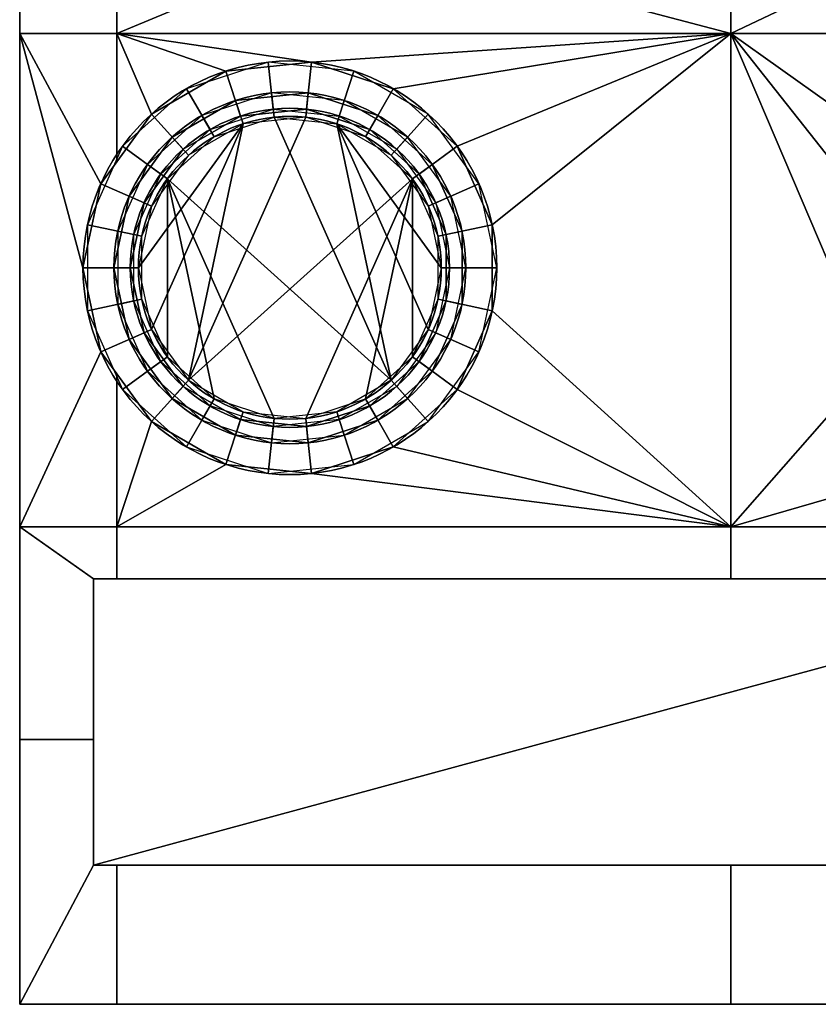
# Model space of a CAD drawing. Extents: x -11 to 11, y 0 to 23.
# Drawn here: x -11 to -6.1, y 0 to 6 of the extents above; entities that cross this region are included whole.
import ezdxf

# ---------------------------------------------------------------- set-up
doc = ezdxf.new("R2010")
doc.units = 0
for name, color, linetype in [('1', 7, 'CONTINUOUS'), ('10', 7, 'CONTINUOUS'), ('VERASE001I1$000', 7, 'CONTINUOUS'), ('VERASE001I10$000', 7, 'CONTINUOUS'), ('VERASE001I101$000', 7, 'CONTINUOUS'), ('VERASE001I102$000', 7, 'CONTINUOUS'), ('VERASE001I103$000', 7, 'CONTINUOUS'), ('VERASE001I104$000', 7, 'CONTINUOUS'), ('VERASE001I105$000', 7, 'CONTINUOUS'), ('VERASE001I107$000', 7, 'CONTINUOUS'), ('VERASE001I109$000', 7, 'CONTINUOUS'), ('VERASE001I12$000', 7, 'CONTINUOUS'), ('VERASE001I13$000', 7, 'CONTINUOUS'), ('VERASE001I151$000', 7, 'CONTINUOUS'), ('VERASE001I152$000', 7, 'CONTINUOUS'), ('VERASE001I159$000', 7, 'CONTINUOUS'), ('VERASE001I161$000', 7, 'CONTINUOUS'), ('VERASE001I166$000', 7, 'CONTINUOUS'), ('VERASE001I169$000', 7, 'CONTINUOUS'), ('VERASE001I245$000', 7, 'CONTINUOUS'), ('VERASE001I246$000', 7, 'CONTINUOUS'), ('VERASE001I249$000', 7, 'CONTINUOUS'), ('VERASE001I252$000', 7, 'CONTINUOUS'), ('VERASE001I253$000', 7, 'CONTINUOUS'), ('VERASE001I254$000', 7, 'CONTINUOUS'), ('VERASE001I257$000', 7, 'CONTINUOUS'), ('VERASE001I258$000', 7, 'CONTINUOUS'), ('VERASE001I305$000', 7, 'CONTINUOUS'), ('VERASE001I306$000', 7, 'CONTINUOUS'), ('VERASE001I318$000', 7, 'CONTINUOUS'), ('VERASE001I319$000', 7, 'CONTINUOUS'), ('VERASE001I323$000', 7, 'CONTINUOUS'), ('VERASE001I324$000', 7, 'CONTINUOUS'), ('VERASE001I9$000', 7, 'CONTINUOUS'), ('VERASE001I99$000', 7, 'CONTINUOUS'), ('VMODIFIED001I1$010', 7, 'CONTINUOUS'), ('VMODIFIED001I10$010', 7, 'CONTINUOUS'), ('VMODIFIED001I10$100', 7, 'CONTINUOUS'), ('VMODIFIED001I101$100', 7, 'CONTINUOUS'), ('VMODIFIED001I102$100', 7, 'CONTINUOUS'), ('VMODIFIED001I12$100', 7, 'CONTINUOUS'), ('VMODIFIED001I159$100', 7, 'CONTINUOUS'), ('VMODIFIED001I161$100', 7, 'CONTINUOUS'), ('VMODIFIED001I169$100', 7, 'CONTINUOUS'), ('VMODIFIED001I9$010', 7, 'CONTINUOUS'), ('VMODIFIED001I99$100', 7, 'CONTINUOUS')]:
    doc.layers.add(name, color=color, linetype=linetype)

msp = doc.modelspace()

# ---------------------------------------------------------------- linework, layer by layer
at = {"layer": '1', "color": 252, "linetype": 'CONTINUOUS'}
for points in [[(-11, 0), (-11, 0, 7), (-11, 17.5, 7), (-11, 17.5)], [(-11, 5.931837, 7), (-10.406838, 5.931837, 7), (-10.406838, 13.368162, 7), (-11, 13.368162, 7)], [(-11, 13.368162), (-10.406838, 13.368162), (-10.406838, 5.931837), (-11, 5.931837)], [(-10.406838, 13.368162, 7), (-10.406838, 5.931837, 7), (-10, 6.1, 7), (-10, 13, 7)], [(-10.406838, 5.931837), (-10.406838, 13.368162), (-10, 13), (-10, 6.1)], [(-7.3, 13, 7), (-7.3, 6.1, 7), (-6.656838, 5.931837, 7), (-6.656838, 13.368162, 7)], [(-6.656838, 13.368162), (-6.656838, 5.931837), (-7.3, 6.1), (-7.3, 13)], [(-6.3, 6.1, 7), (-6.3, 13.368162, 7), (-6.656838, 13.368162, 7), (-6.656838, 5.931837, 7)], [(-6.656838, 5.931837), (-6.656838, 13.368162), (-6.3, 13.368162), (-6.3, 6.1)], [(-10.406838, 5.931837, 7), (-6.656838, 5.931837, 7), (-7.3, 6.1, 7), (-10, 6.1, 7)], [(-6.656838, 5.931837), (-10.406838, 5.931837), (-10, 6.1), (-7.3, 6.1)], [(-3.5, 6.1, 7), (-6.3, 6.1, 7), (-6.656838, 5.931837, 7), (-3.493162, 5.931837, 7)], [(-3.493162, 5.931837), (-6.656838, 5.931837), (-6.3, 6.1), (-3.5, 6.1)], [(-11, 5.931837, 7), (-10.613675, 4.5, 7), (-10.504425, 5.013983, 7)], [(-10.504425, 3.986017, 7), (-10.613675, 4.5, 7), (-11, 5.931837, 7), (-11, 2.918162, 7)], [(-10.504425, 5.013983, 7), (-10.406838, 5.1483, 7), (-10.406838, 5.931837, 7), (-11, 5.931837, 7)], [(-11, 2.918162), (-11, 5.931837), (-10.613675, 4.5), (-10.504425, 3.986017)], [(-11, 5.931837), (-10.406838, 5.931837), (-10.406838, 5.1483), (-10.504425, 5.013983)], [(-10.504425, 5.013983), (-10.613675, 4.5), (-11, 5.931837)], [(-10.406838, 5.931837, 7), (-9.740497, 5.701826, 7), (-9.21791, 5.756753, 7)], [(-10.406838, 5.931837, 7), (-10.195564, 5.439094, 7), (-9.740497, 5.701826, 7)], [(-9.21791, 5.756753, 7), (-6.656838, 5.931837, 7), (-10.406838, 5.931837, 7)], [(-10.406838, 5.931837, 7), (-10.406838, 5.1483, 7), (-10.195564, 5.439094, 7)], [(-10.406838, 5.931837), (-6.656838, 5.931837), (-9.21791, 5.756753)], [(-9.21791, 5.756753), (-9.740497, 5.701826), (-10.406838, 5.931837)], [(-9.740497, 5.701826), (-10.195564, 5.439094), (-10.406838, 5.931837)], [(-10.195564, 5.439094), (-10.406838, 5.1483), (-10.406838, 5.931837)], [(-6.656838, 5.931837, 7), (-9.21791, 5.756753, 7), (-8.718163, 5.594375, 7)], [(-8.718163, 5.594375), (-9.21791, 5.756753), (-6.656838, 5.931837)], [(-6.656838, 5.931837, 7), (-8.718163, 5.594375, 7), (-8.327666, 5.24277, 7)], [(-6.656838, 5.931837), (-8.327666, 5.24277), (-8.718163, 5.594375)], [(-8.327666, 5.24277, 7), (-8.113939, 4.762733, 7), (-6.656838, 5.931837, 7)], [(-8.113939, 4.762733), (-8.327666, 5.24277), (-6.656838, 5.931837)], [(-6.656838, 2.918162, 7), (-6.656838, 5.931837, 7), (-8.113939, 4.762733, 7), (-8.113939, 4.237267, 7)], [(-6.656838, 5.931837), (-6.656838, 2.918162), (-8.113939, 4.237267), (-8.113939, 4.762733)], [(-6.656838, 5.931837, 7), (-5.904424, 4.163983, 7), (-5.595564, 4.589094, 7)], [(-3.493162, 5.931837, 7), (-6.656838, 5.931837, 7), (-5.140497, 4.851826, 7), (-4.61791, 4.906753, 7)], [(-6.013675, 3.65, 7), (-5.904424, 4.163983, 7), (-6.656838, 5.931837, 7), (-6.656838, 2.918162, 7)], [(-5.595564, 4.589094, 7), (-5.140497, 4.851826, 7), (-6.656838, 5.931837, 7)], [(-6.656838, 5.931837), (-5.140497, 4.851826), (-5.595564, 4.589094)], [(-5.595564, 4.589094), (-5.904424, 4.163983), (-6.656838, 5.931837)], [(-5.904424, 4.163983), (-6.013675, 3.65), (-6.656838, 2.918162), (-6.656838, 5.931837)], [(-4.61791, 4.906753), (-5.140497, 4.851826), (-6.656838, 5.931837), (-3.493162, 5.931837)], [(-9.8375, 5.344375, 6.5), (-9.451916, 5.469659, 6.5), (-9.48209, 5.756753, 7), (-9.981837, 5.594375, 7)], [(-9.248084, 5.469659, 0.5), (-9.651291, 5.42728, 0.5), (-9.740497, 5.701826), (-9.21791, 5.756753)], [(-9.451916, 5.469659, 6.5), (-9.048709, 5.42728, 6.5), (-8.959503, 5.701826, 7), (-9.48209, 5.756753, 7)], [(-8.8625, 5.344375, 0.5), (-9.248084, 5.469659, 0.5), (-9.21791, 5.756753), (-8.718163, 5.594375)], [(-9.651291, 5.42728, 0.5), (-10.002403, 5.224566, 0.5), (-10.195564, 5.439094), (-9.740497, 5.701826)], [(-9.048709, 5.42728, 6.5), (-8.697597, 5.224566, 6.5), (-8.504436, 5.439094, 7), (-8.959503, 5.701826, 7)], [(-10.138792, 5.073091, 6.5), (-9.8375, 5.344375, 6.5), (-9.981837, 5.594375, 7), (-10.372335, 5.24277, 7)], [(-9.8125, 5.301074, 4), (-9.446689, 5.419933, 4), (-9.462368, 5.569111, 4.15), (-9.8875, 5.430977, 4.15)], [(-9.248084, 5.469659, 5.9), (-9.651291, 5.42728, 5.9), (-9.682193, 5.522386, 5.9), (-9.237632, 5.569111, 5.9)], [(-9.682193, 5.522386, 5.9), (-9.682193, 5.522386, 4.15), (-9.237632, 5.569111, 4.15), (-9.237632, 5.569111, 5.9)], [(-9.237632, 5.569111, 1.1), (-9.682193, 5.522386, 1.1), (-9.651291, 5.42728, 1.1), (-9.248084, 5.469659, 1.1)], [(-9.237632, 5.569111, 1.1), (-9.237632, 5.569111, 2.85), (-9.682193, 5.522386, 2.85), (-9.682193, 5.522386, 1.1)], [(-9.253311, 5.419933, 3), (-9.635841, 5.379727, 3), (-9.682193, 5.522386, 2.85), (-9.237632, 5.569111, 2.85)], [(-9.446689, 5.419933, 4), (-9.064159, 5.379727, 4), (-9.017807, 5.522386, 4.15), (-9.462368, 5.569111, 4.15)], [(-8.8875, 5.301074, 3), (-9.253311, 5.419933, 3), (-9.237632, 5.569111, 2.85), (-8.8125, 5.430977, 2.85)], [(-8.8625, 5.344375, 5.9), (-9.248084, 5.469659, 5.9), (-9.237632, 5.569111, 5.9), (-8.8125, 5.430977, 5.9)], [(-8.8125, 5.430977, 1.1), (-9.237632, 5.569111, 1.1), (-9.248084, 5.469659, 1.1), (-8.8625, 5.344375, 1.1)], [(-9.237632, 5.569111, 5.9), (-9.237632, 5.569111, 4.15), (-8.8125, 5.430977, 4.15), (-8.8125, 5.430977, 5.9)], [(-8.8125, 5.430977, 1.1), (-8.8125, 5.430977, 2.85), (-9.237632, 5.569111, 2.85), (-9.237632, 5.569111, 1.1)], [(-8.561209, 5.073091, 0.5), (-8.8625, 5.344375, 0.5), (-8.718163, 5.594375), (-8.327666, 5.24277)], [(-10.069315, 5.298881, 5.9), (-9.682193, 5.522386, 5.9), (-9.651291, 5.42728, 5.9), (-10.002403, 5.224566, 5.9)], [(-10.069315, 5.298881, 5.9), (-10.069315, 5.298881, 4.15), (-9.682193, 5.522386, 4.15), (-9.682193, 5.522386, 5.9)], [(-10.002403, 5.224566, 1.1), (-9.651291, 5.42728, 1.1), (-9.682193, 5.522386, 1.1), (-10.069315, 5.298881, 1.1)], [(-9.682193, 5.522386, 1.1), (-9.682193, 5.522386, 2.85), (-10.069315, 5.298881, 2.85), (-10.069315, 5.298881, 1.1)], [(-9.635841, 5.379727, 3), (-9.968946, 5.187409, 3), (-10.069315, 5.298881, 2.85), (-9.682193, 5.522386, 2.85)], [(-9.064159, 5.379727, 4), (-8.731054, 5.187409, 4), (-8.630685, 5.298881, 4.15), (-9.017807, 5.522386, 4.15)], [(-10.002403, 5.224566, 0.5), (-10.240707, 4.896568, 0.5), (-10.504425, 5.013983), (-10.195564, 5.439094)], [(-10.098341, 5.043701, 4), (-9.8125, 5.301074, 4), (-9.8875, 5.430977, 4.15), (-10.219693, 5.131869, 4.15)], [(-8.731054, 3.812591, 3), (-10.098341, 5.043701, 3), (-9.8125, 5.301074, 3), (-9.446689, 5.419933, 3)], [(-10.002403, 5.224566, 6.5), (-10.002403, 5.224566, 5.9), (-9.651291, 5.42728, 5.9), (-9.651291, 5.42728, 6.5)], [(-9.651291, 5.42728, 0.5), (-9.651291, 5.42728, 1.1), (-10.002403, 5.224566, 1.1), (-10.002403, 5.224566, 0.5)], [(-9.968946, 3.812591, 4), (-8.601659, 5.043701, 4), (-8.8875, 5.301074, 4), (-9.253311, 5.419933, 4)], [(-9.253311, 5.419933, 4), (-9.635841, 5.379727, 4), (-9.968946, 3.812591, 4)], [(-9.651291, 5.42728, 6.5), (-9.651291, 5.42728, 5.9), (-9.248084, 5.469659, 5.9), (-9.248084, 5.469659, 6.5)], [(-9.248084, 5.469659, 0.5), (-9.248084, 5.469659, 1.1), (-9.651291, 5.42728, 1.1), (-9.651291, 5.42728, 0.5)], [(-9.446689, 5.419933, 3), (-9.064159, 5.379727, 3), (-8.731054, 3.812591, 3)], [(-9.248084, 5.469659, 6.5), (-9.248084, 5.469659, 5.9), (-8.8625, 5.344375, 5.9), (-8.8625, 5.344375, 6.5)], [(-8.8625, 5.344375, 0.5), (-8.8625, 5.344375, 1.1), (-9.248084, 5.469659, 1.1), (-9.248084, 5.469659, 0.5)], [(-8.601659, 5.043701, 3), (-8.8875, 5.301074, 3), (-8.8125, 5.430977, 2.85), (-8.480307, 5.131869, 2.85)], [(-8.8125, 5.430977, 5.9), (-8.480307, 5.131869, 5.9), (-8.561209, 5.073091, 5.9), (-8.8625, 5.344375, 5.9)], [(-8.8625, 5.344375, 1.1), (-8.561209, 5.073091, 1.1), (-8.480307, 5.131869, 1.1), (-8.8125, 5.430977, 1.1)], [(-8.8125, 5.430977, 5.9), (-8.8125, 5.430977, 4.15), (-8.480307, 5.131869, 4.15), (-8.480307, 5.131869, 5.9)], [(-8.480307, 5.131869, 1.1), (-8.480307, 5.131869, 2.85), (-8.8125, 5.430977, 2.85), (-8.8125, 5.430977, 1.1)], [(-8.697597, 5.224566, 6.5), (-8.459293, 4.896568, 6.5), (-8.195575, 5.013983, 7), (-8.504436, 5.439094, 7)], [(-9.635841, 5.379727, 4), (-9.968946, 5.187409, 4), (-10.19503, 4.876231, 4), (-10.275, 4.5, 4)], [(-10.275, 4.5, 4), (-10.19503, 4.123769, 4), (-9.635841, 5.379727, 4)], [(-10.19503, 4.123769, 4), (-9.968946, 3.812591, 4), (-9.635841, 5.379727, 4)], [(-9.064159, 5.379727, 3), (-8.731054, 5.187409, 3), (-8.50497, 4.876231, 3), (-8.425, 4.5, 3)], [(-8.425, 4.5, 3), (-8.50497, 4.123769, 3), (-9.064159, 5.379727, 3)], [(-8.50497, 4.123769, 3), (-8.731054, 3.812591, 3), (-9.064159, 5.379727, 3)], [(-10.002403, 5.224566, 5.9), (-10.240707, 4.896568, 5.9), (-10.332061, 4.937242, 5.9), (-10.069315, 5.298881, 5.9)], [(-10.332061, 4.937242, 5.9), (-10.332061, 4.937242, 4.15), (-10.069315, 5.298881, 4.15), (-10.069315, 5.298881, 5.9)], [(-10.069315, 5.298881, 1.1), (-10.332061, 4.937242, 1.1), (-10.240707, 4.896568, 1.1), (-10.002403, 5.224566, 1.1)], [(-10.069315, 5.298881, 1.1), (-10.069315, 5.298881, 2.85), (-10.332061, 4.937242, 2.85), (-10.332061, 4.937242, 1.1)], [(-9.968946, 5.187409, 3), (-10.19503, 4.876231, 3), (-10.332061, 4.937242, 2.85), (-10.069315, 5.298881, 2.85)], [(-8.8625, 5.344375, 6.5), (-8.8625, 5.344375, 5.9), (-8.561209, 5.073091, 5.9), (-8.561209, 5.073091, 6.5)], [(-8.561209, 5.073091, 0.5), (-8.561209, 5.073091, 1.1), (-8.8625, 5.344375, 1.1), (-8.8625, 5.344375, 0.5)], [(-8.731054, 5.187409, 4), (-8.50497, 4.876231, 4), (-8.367939, 4.937242, 4.15), (-8.630685, 5.298881, 4.15)], [(-10.303694, 4.702714, 6.5), (-10.138792, 5.073091, 6.5), (-10.372335, 5.24277, 7), (-10.586061, 4.762733, 7)], [(-8.396306, 4.702714, 0.5), (-8.561209, 5.073091, 0.5), (-8.327666, 5.24277), (-8.113939, 4.762733)], [(-10.240707, 4.896568, 6.5), (-10.240707, 4.896568, 5.9), (-10.002403, 5.224566, 5.9), (-10.002403, 5.224566, 6.5)], [(-10.002403, 5.224566, 0.5), (-10.002403, 5.224566, 1.1), (-10.240707, 4.896568, 1.1), (-10.240707, 4.896568, 0.5)], [(-10.254786, 4.692318, 4), (-10.098341, 5.043701, 4), (-10.219693, 5.131869, 4.15), (-10.401509, 4.723505, 4.15)], [(-8.445214, 4.692318, 3), (-8.601659, 5.043701, 3), (-8.480307, 5.131869, 2.85), (-8.298491, 4.723505, 2.85)], [(-8.396306, 4.702714, 5.9), (-8.561209, 5.073091, 5.9), (-8.480307, 5.131869, 5.9), (-8.298491, 4.723505, 5.9)], [(-8.561209, 5.073091, 1.1), (-8.396306, 4.702714, 1.1), (-8.298491, 4.723505, 1.1), (-8.480307, 5.131869, 1.1)], [(-8.480307, 5.131869, 5.9), (-8.480307, 5.131869, 4.15), (-8.298491, 4.723505, 4.15), (-8.298491, 4.723505, 5.9)], [(-8.298491, 4.723505, 1.1), (-8.298491, 4.723505, 2.85), (-8.480307, 5.131869, 2.85), (-8.480307, 5.131869, 1.1)], [(-8.561209, 5.073091, 6.5), (-8.561209, 5.073091, 5.9), (-8.396306, 4.702714, 5.9), (-8.396306, 4.702714, 6.5)], [(-8.396306, 4.702714, 0.5), (-8.396306, 4.702714, 1.1), (-8.561209, 5.073091, 1.1), (-8.561209, 5.073091, 0.5)], [(-10.240707, 4.896568, 0.5), (-10.325, 4.5, 0.5), (-10.613675, 4.5), (-10.504425, 5.013983)], [(-10.098341, 3.956299, 3), (-10.254786, 4.307682, 3), (-10.254786, 4.692318, 3), (-10.098341, 5.043701, 3)], [(-10.098341, 5.043701, 3), (-9.8125, 3.698926, 3), (-10.098341, 3.956299, 3)], [(-10.098341, 5.043701, 3), (-8.731054, 3.812591, 3), (-9.064159, 3.620273, 3), (-9.446689, 3.580067, 3)], [(-9.446689, 3.580067, 3), (-9.8125, 3.698926, 3), (-10.098341, 5.043701, 3)], [(-8.601659, 5.043701, 4), (-9.968946, 3.812591, 4), (-9.635841, 3.620273, 4), (-9.253311, 3.580067, 4)], [(-9.253311, 3.580067, 4), (-8.8875, 3.698926, 4), (-8.601659, 5.043701, 4)], [(-8.601659, 5.043701, 4), (-8.8875, 3.698926, 4), (-8.601659, 3.956299, 4)], [(-8.601659, 3.956299, 4), (-8.445214, 4.307682, 4), (-8.445214, 4.692318, 4), (-8.601659, 5.043701, 4)], [(-8.459293, 4.896568, 6.5), (-8.375, 4.5, 6.5), (-8.086325, 4.5, 7), (-8.195575, 5.013983, 7)], [(-10.240707, 4.896568, 5.9), (-10.325, 4.5, 5.9), (-10.425, 4.5, 5.9), (-10.332061, 4.937242, 5.9)], [(-10.425, 4.5, 5.9), (-10.425, 4.5, 4.15), (-10.332061, 4.937242, 4.15), (-10.332061, 4.937242, 5.9)], [(-10.332061, 4.937242, 1.1), (-10.425, 4.5, 1.1), (-10.325, 4.5, 1.1), (-10.240707, 4.896568, 1.1)], [(-10.332061, 4.937242, 1.1), (-10.332061, 4.937242, 2.85), (-10.425, 4.5, 2.85), (-10.425, 4.5, 1.1)], [(-10.19503, 4.876231, 3), (-10.275, 4.5, 3), (-10.425, 4.5, 2.85), (-10.332061, 4.937242, 2.85)], [(-8.50497, 4.876231, 4), (-8.425, 4.5, 4), (-8.275, 4.5, 4.15), (-8.367939, 4.937242, 4.15)], [(-10.325, 4.5, 6.5), (-10.325, 4.5, 5.9), (-10.240707, 4.896568, 5.9), (-10.240707, 4.896568, 6.5)], [(-10.240707, 4.896568, 0.5), (-10.240707, 4.896568, 1.1), (-10.325, 4.5, 1.1), (-10.325, 4.5, 0.5)], [(-10.303694, 4.297286, 6.5), (-10.303694, 4.702714, 6.5), (-10.586061, 4.762733, 7), (-10.586061, 4.237267, 7)], [(-8.396306, 4.297286, 0.5), (-8.396306, 4.702714, 0.5), (-8.113939, 4.762733), (-8.113939, 4.237267)], [(-10.254786, 4.307682, 4), (-10.254786, 4.692318, 4), (-10.401509, 4.723505, 4.15), (-10.401509, 4.276495, 4.15)], [(-8.445214, 4.307682, 3), (-8.445214, 4.692318, 3), (-8.298491, 4.723505, 2.85), (-8.298491, 4.276495, 2.85)], [(-8.396306, 4.297286, 5.9), (-8.396306, 4.702714, 5.9), (-8.298491, 4.723505, 5.9), (-8.298491, 4.276495, 5.9)], [(-8.298491, 4.276495, 1.1), (-8.298491, 4.723505, 1.1), (-8.396306, 4.702714, 1.1), (-8.396306, 4.297286, 1.1)], [(-8.396306, 4.702714, 6.5), (-8.396306, 4.702714, 5.9), (-8.396306, 4.297286, 5.9), (-8.396306, 4.297286, 6.5)], [(-8.396306, 4.297286, 0.5), (-8.396306, 4.297286, 1.1), (-8.396306, 4.702714, 1.1), (-8.396306, 4.702714, 0.5)], [(-8.298491, 4.723505, 5.9), (-8.298491, 4.723505, 4.15), (-8.298491, 4.276495, 4.15), (-8.298491, 4.276495, 5.9)], [(-8.298491, 4.276495, 1.1), (-8.298491, 4.276495, 2.85), (-8.298491, 4.723505, 2.85), (-8.298491, 4.723505, 1.1)], [(-10.325, 4.5, 0.5), (-10.240707, 4.103432, 0.5), (-10.504425, 3.986017), (-10.613675, 4.5)], [(-10.332061, 4.062758, 5.9), (-10.425, 4.5, 5.9), (-10.325, 4.5, 5.9), (-10.240707, 4.103432, 5.9)], [(-10.332061, 4.062758, 5.9), (-10.332061, 4.062758, 4.15), (-10.425, 4.5, 4.15), (-10.425, 4.5, 5.9)], [(-10.240707, 4.103432, 1.1), (-10.325, 4.5, 1.1), (-10.425, 4.5, 1.1), (-10.332061, 4.062758, 1.1)], [(-10.425, 4.5, 1.1), (-10.425, 4.5, 2.85), (-10.332061, 4.062758, 2.85), (-10.332061, 4.062758, 1.1)], [(-10.275, 4.5, 3), (-10.19503, 4.123769, 3), (-10.332061, 4.062758, 2.85), (-10.425, 4.5, 2.85)], [(-10.240707, 4.103432, 6.5), (-10.240707, 4.103432, 5.9), (-10.325, 4.5, 5.9), (-10.325, 4.5, 6.5)], [(-10.325, 4.5, 0.5), (-10.325, 4.5, 1.1), (-10.240707, 4.103432, 1.1), (-10.240707, 4.103432, 0.5)], [(-8.425, 4.5, 4), (-8.50497, 4.123769, 4), (-8.367939, 4.062758, 4.15), (-8.275, 4.5, 4.15)], [(-8.375, 4.5, 6.5), (-8.459293, 4.103432, 6.5), (-8.195575, 3.986017, 7), (-8.086325, 4.5, 7)], [(-10.138792, 3.92691, 6.5), (-10.303694, 4.297286, 6.5), (-10.586061, 4.237267, 7), (-10.372335, 3.75723, 7)], [(-10.098341, 3.956299, 4), (-10.254786, 4.307682, 4), (-10.401509, 4.276495, 4.15), (-10.219693, 3.868131, 4.15)], [(-8.601659, 3.956299, 3), (-8.445214, 4.307682, 3), (-8.298491, 4.276495, 2.85), (-8.480307, 3.868131, 2.85)], [(-8.396306, 4.297286, 6.5), (-8.396306, 4.297286, 5.9), (-8.561209, 3.92691, 5.9), (-8.561209, 3.92691, 6.5)], [(-8.298491, 4.276495, 5.9), (-8.480307, 3.868131, 5.9), (-8.561209, 3.92691, 5.9), (-8.396306, 4.297286, 5.9)], [(-8.561209, 3.92691, 0.5), (-8.561209, 3.92691, 1.1), (-8.396306, 4.297286, 1.1), (-8.396306, 4.297286, 0.5)], [(-8.396306, 4.297286, 1.1), (-8.561209, 3.92691, 1.1), (-8.480307, 3.868131, 1.1), (-8.298491, 4.276495, 1.1)], [(-8.561209, 3.92691, 0.5), (-8.396306, 4.297286, 0.5), (-8.113939, 4.237267), (-8.327666, 3.75723)], [(-8.298491, 4.276495, 5.9), (-8.298491, 4.276495, 4.15), (-8.480307, 3.868131, 4.15), (-8.480307, 3.868131, 5.9)], [(-8.480307, 3.868131, 1.1), (-8.480307, 3.868131, 2.85), (-8.298491, 4.276495, 2.85), (-8.298491, 4.276495, 1.1)], [(-8.113939, 4.237267, 7), (-8.327666, 3.75723, 7), (-6.656838, 2.918162, 7)], [(-6.656838, 2.918162), (-8.327666, 3.75723), (-8.113939, 4.237267)], [(-10.240707, 4.103432, 0.5), (-10.002403, 3.775434, 0.5), (-10.195564, 3.560906), (-10.504425, 3.986017)], [(-10.19503, 4.123769, 3), (-9.968946, 3.812591, 3), (-10.069315, 3.701119, 2.85), (-10.332061, 4.062758, 2.85)], [(-10.240707, 4.103432, 5.9), (-10.002403, 3.775434, 5.9), (-10.069315, 3.701119, 5.9), (-10.332061, 4.062758, 5.9)], [(-10.332061, 4.062758, 1.1), (-10.069315, 3.701119, 1.1), (-10.002403, 3.775434, 1.1), (-10.240707, 4.103432, 1.1)], [(-10.002403, 3.775434, 6.5), (-10.002403, 3.775434, 5.9), (-10.240707, 4.103432, 5.9), (-10.240707, 4.103432, 6.5)], [(-10.240707, 4.103432, 0.5), (-10.240707, 4.103432, 1.1), (-10.002403, 3.775434, 1.1), (-10.002403, 3.775434, 0.5)], [(-8.50497, 4.123769, 4), (-8.731054, 3.812591, 4), (-8.630685, 3.701119, 4.15), (-8.367939, 4.062758, 4.15)], [(-8.459293, 4.103432, 6.5), (-8.697597, 3.775434, 6.5), (-8.504436, 3.560906, 7), (-8.195575, 3.986017, 7)], [(-10.069315, 3.701119, 5.9), (-10.069315, 3.701119, 4.15), (-10.332061, 4.062758, 4.15), (-10.332061, 4.062758, 5.9)], [(-10.332061, 4.062758, 1.1), (-10.332061, 4.062758, 2.85), (-10.069315, 3.701119, 2.85), (-10.069315, 3.701119, 1.1)], [(-11, 2.918162, 7), (-10.406838, 2.918162, 7), (-10.406838, 3.8517, 7), (-10.504425, 3.986017, 7)], [(-10.504425, 3.986017), (-10.406838, 3.8517), (-10.406838, 2.918162), (-11, 2.918162)], [(-9.8375, 3.655625, 6.5), (-10.138792, 3.92691, 6.5), (-10.372335, 3.75723, 7), (-9.981837, 3.405625, 7)], [(-9.8125, 3.698926, 4), (-10.098341, 3.956299, 4), (-10.219693, 3.868131, 4.15), (-9.8875, 3.569023, 4.15)], [(-8.8875, 3.698926, 3), (-8.601659, 3.956299, 3), (-8.480307, 3.868131, 2.85), (-8.8125, 3.569023, 2.85)], [(-8.561209, 3.92691, 6.5), (-8.561209, 3.92691, 5.9), (-8.8625, 3.655625, 5.9), (-8.8625, 3.655625, 6.5)], [(-8.8625, 3.655625, 5.9), (-8.561209, 3.92691, 5.9), (-8.480307, 3.868131, 5.9), (-8.8125, 3.569023, 5.9)], [(-8.8625, 3.655625, 0.5), (-8.8625, 3.655625, 1.1), (-8.561209, 3.92691, 1.1), (-8.561209, 3.92691, 0.5)], [(-8.8125, 3.569023, 1.1), (-8.480307, 3.868131, 1.1), (-8.561209, 3.92691, 1.1), (-8.8625, 3.655625, 1.1)], [(-8.8625, 3.655625, 0.5), (-8.561209, 3.92691, 0.5), (-8.327666, 3.75723), (-8.718163, 3.405625)], [(-10.195564, 3.560906, 7), (-10.406838, 3.8517, 7), (-10.406838, 2.918162, 7)], [(-10.406838, 2.918162), (-10.406838, 3.8517), (-10.195564, 3.560906)], [(-8.480307, 3.868131, 5.9), (-8.480307, 3.868131, 4.15), (-8.8125, 3.569023, 4.15), (-8.8125, 3.569023, 5.9)], [(-8.8125, 3.569023, 1.1), (-8.8125, 3.569023, 2.85), (-8.480307, 3.868131, 2.85), (-8.480307, 3.868131, 1.1)], [(-9.968946, 3.812591, 3), (-9.635841, 3.620273, 3), (-9.682193, 3.477614, 2.85), (-10.069315, 3.701119, 2.85)], [(-8.731054, 3.812591, 4), (-9.064159, 3.620273, 4), (-9.017807, 3.477614, 4.15), (-8.630685, 3.701119, 4.15)], [(-10.002403, 3.775434, 0.5), (-9.651291, 3.57272, 0.5), (-9.740497, 3.298173), (-10.195564, 3.560906)], [(-9.682193, 3.477614, 5.9), (-10.069315, 3.701119, 5.9), (-10.002403, 3.775434, 5.9), (-9.651291, 3.57272, 5.9)], [(-9.651291, 3.57272, 1.1), (-10.002403, 3.775434, 1.1), (-10.069315, 3.701119, 1.1), (-9.682193, 3.477614, 1.1)], [(-9.651291, 3.57272, 6.5), (-9.651291, 3.57272, 5.9), (-10.002403, 3.775434, 5.9), (-10.002403, 3.775434, 6.5)], [(-10.002403, 3.775434, 0.5), (-10.002403, 3.775434, 1.1), (-9.651291, 3.57272, 1.1), (-9.651291, 3.57272, 0.5)], [(-8.697597, 3.775434, 6.5), (-9.048709, 3.57272, 6.5), (-8.959503, 3.298173, 7), (-8.504436, 3.560906, 7)], [(-6.656838, 2.918162, 7), (-8.327666, 3.75723, 7), (-8.718163, 3.405625, 7)], [(-8.718163, 3.405625), (-8.327666, 3.75723), (-6.656838, 2.918162)], [(-9.682193, 3.477614, 5.9), (-9.682193, 3.477614, 4.15), (-10.069315, 3.701119, 4.15), (-10.069315, 3.701119, 5.9)], [(-10.069315, 3.701119, 1.1), (-10.069315, 3.701119, 2.85), (-9.682193, 3.477614, 2.85), (-9.682193, 3.477614, 1.1)], [(-9.446689, 3.580067, 4), (-9.8125, 3.698926, 4), (-9.8875, 3.569023, 4.15), (-9.462368, 3.430889, 4.15)], [(-9.253311, 3.580067, 3), (-8.8875, 3.698926, 3), (-8.8125, 3.569023, 2.85), (-9.237632, 3.430889, 2.85)], [(-9.451916, 3.530341, 6.5), (-9.8375, 3.655625, 6.5), (-9.981837, 3.405625, 7), (-9.48209, 3.243248, 7)], [(-9.635841, 3.620273, 3), (-9.253311, 3.580067, 3), (-9.237632, 3.430889, 2.85), (-9.682193, 3.477614, 2.85)], [(-9.064159, 3.620273, 4), (-9.446689, 3.580067, 4), (-9.462368, 3.430889, 4.15), (-9.017807, 3.477614, 4.15)], [(-8.8625, 3.655625, 6.5), (-8.8625, 3.655625, 5.9), (-9.248084, 3.530341, 5.9), (-9.248084, 3.530341, 6.5)], [(-9.248084, 3.530341, 5.9), (-8.8625, 3.655625, 5.9), (-8.8125, 3.569023, 5.9), (-9.237632, 3.430889, 5.9)], [(-9.248084, 3.530341, 0.5), (-9.248084, 3.530341, 1.1), (-8.8625, 3.655625, 1.1), (-8.8625, 3.655625, 0.5)], [(-9.237632, 3.430889, 1.1), (-8.8125, 3.569023, 1.1), (-8.8625, 3.655625, 1.1), (-9.248084, 3.530341, 1.1)], [(-9.248084, 3.530341, 0.5), (-8.8625, 3.655625, 0.5), (-8.718163, 3.405625), (-9.21791, 3.243248)], [(-5.904424, 3.136017, 7), (-6.013675, 3.65, 7), (-6.656838, 2.918162, 7)], [(-6.656838, 2.918162), (-6.013675, 3.65), (-5.904424, 3.136017)], [(-9.740497, 3.298173, 7), (-10.195564, 3.560906, 7), (-10.406838, 2.918162, 7)], [(-10.406838, 2.918162), (-10.195564, 3.560906), (-9.740497, 3.298173)], [(-9.651291, 3.57272, 0.5), (-9.248084, 3.530341, 0.5), (-9.21791, 3.243248), (-9.740497, 3.298173)], [(-9.237632, 3.430889, 5.9), (-9.682193, 3.477614, 5.9), (-9.651291, 3.57272, 5.9), (-9.248084, 3.530341, 5.9)], [(-9.248084, 3.530341, 1.1), (-9.651291, 3.57272, 1.1), (-9.682193, 3.477614, 1.1), (-9.237632, 3.430889, 1.1)], [(-9.248084, 3.530341, 6.5), (-9.248084, 3.530341, 5.9), (-9.651291, 3.57272, 5.9), (-9.651291, 3.57272, 6.5)], [(-9.651291, 3.57272, 0.5), (-9.651291, 3.57272, 1.1), (-9.248084, 3.530341, 1.1), (-9.248084, 3.530341, 0.5)], [(-9.048709, 3.57272, 6.5), (-9.451916, 3.530341, 6.5), (-9.48209, 3.243248, 7), (-8.959503, 3.298173, 7)], [(-8.8125, 3.569023, 5.9), (-8.8125, 3.569023, 4.15), (-9.237632, 3.430889, 4.15), (-9.237632, 3.430889, 5.9)], [(-9.237632, 3.430889, 1.1), (-9.237632, 3.430889, 2.85), (-8.8125, 3.569023, 2.85), (-8.8125, 3.569023, 1.1)], [(-9.237632, 3.430889, 5.9), (-9.237632, 3.430889, 4.15), (-9.682193, 3.477614, 4.15), (-9.682193, 3.477614, 5.9)], [(-9.682193, 3.477614, 1.1), (-9.682193, 3.477614, 2.85), (-9.237632, 3.430889, 2.85), (-9.237632, 3.430889, 1.1)], [(-8.718163, 3.405625, 7), (-9.21791, 3.243248, 7), (-6.656838, 2.918162, 7)], [(-6.656838, 2.918162), (-9.21791, 3.243248), (-8.718163, 3.405625)], [(-10.406838, 2.918162, 7), (-6.656838, 2.918162, 7), (-9.21791, 3.243248, 7), (-9.740497, 3.298173, 7)], [(-9.740497, 3.298173), (-9.21791, 3.243248), (-6.656838, 2.918162), (-10.406838, 2.918162)], [(-6.656838, 2.918162, 7), (-5.746144, 2.918162, 7), (-5.904424, 3.136017, 7)], [(-5.904424, 3.136017), (-5.746144, 2.918162), (-6.656838, 2.918162)], [(-11, 2.918162, 7), (-11, 1.618162, 7), (-10.55, 1.618162, 7), (-10.55, 2.6, 7)], [(-10.55, 2.6, 7), (-10.406838, 2.6, 7), (-10.406838, 2.918162, 7), (-11, 2.918162, 7)], [(-11, 2.918162), (-10.406838, 2.918162), (-10.406838, 2.6), (-10.55, 2.6)], [(-10.55, 2.6), (-10.55, 1.618162), (-11, 1.618162), (-11, 2.918162)], [(-6.656838, 2.6, 7), (-6.656838, 2.918162, 7), (-10.406838, 2.918162, 7), (-10.406838, 2.6, 7)], [(-10.406838, 2.6), (-10.406838, 2.918162), (-6.656838, 2.918162), (-6.656838, 2.6)], [(-5.746144, 2.918162, 7), (-6.656838, 2.918162, 7), (-6.656838, 2.6, 7), (-5.821214, 2.6, 7)], [(-5.821214, 2.6), (-6.656838, 2.6), (-6.656838, 2.918162), (-5.746144, 2.918162)], [(-5.821214, 2.6, 4.2), (-5.821214, 2.6, 7), (-10.55, 2.6, 7), (-10.55, 2.6, 4.2)], [(-5.330948, 2.267068, 4.2), (-5.821214, 2.6, 4.2), (-10.55, 2.6, 4.2), (-10.55, 0.85, 4.2)], [(-10.55, 0.85, 7), (-10.55, 0.85, 4.2), (-10.55, 2.6, 4.2), (-10.55, 2.6, 7)], [(-10.55, 0.85, 2.8), (-10.55, 2.6, 2.8), (-5.821214, 2.6, 2.8), (-5.330948, 2.267068, 2.8)], [(-10.55, 2.6), (-10.55, 2.6, 2.8), (-10.55, 0.85, 2.8), (-10.55, 0.85)], [(-5.821214, 2.6), (-5.821214, 2.6, 2.8), (-10.55, 2.6, 2.8), (-10.55, 2.6)], [(-10.55, 0.85, 4.2), (-2.91719, 0.85, 4.2), (-4.75, 2.15, 4.2), (-5.330948, 2.267068, 4.2)], [(-5.330948, 2.267068, 2.8), (-4.75, 2.15, 2.8), (-2.91719, 0.85, 2.8), (-10.55, 0.85, 2.8)], [(-10.55, 0.85, 7), (-10.55, 1.618162, 7), (-11, 1.618162, 7), (-11, 0, 7)], [(-11, 0), (-11, 1.618162), (-10.55, 1.618162), (-10.55, 0.85)], [(-11, 0, 7), (-10.406838, 0, 7), (-10.406838, 0.85, 7), (-10.55, 0.85, 7)], [(-10.55, 0.85), (-10.406838, 0.85), (-10.406838, 0), (-11, 0)], [(-10.55, 0.85, 7), (-0.568804, 0.85, 6.445583), (-1.62462, 0.85, 6.022025)], [(-1.62462, 0.85, 6.022025), (-2.446825, 0.85, 5.235813), (-10.55, 0.85, 7)], [(0.568804, 0.85, 6.445583), (-0.568804, 0.85, 6.445583), (-10.55, 0.85, 7), (10.55, 0.85, 7)], [(-2.446825, 0.85, 5.235813), (-2.91719, 0.85, 4.2), (-10.55, 0.85, 4.2), (-10.55, 0.85, 7)], [(-10.55, 0.85), (-1.62462, 0.85, 0.977975), (-0.568804, 0.85, 0.554417)], [(-0.568804, 0.85, 0.554417), (0.568804, 0.85, 0.554417), (10.55, 0.85), (-10.55, 0.85)], [(-10.55, 0.85), (-10.55, 0.85, 2.8), (-2.91719, 0.85, 2.8), (-2.446825, 0.85, 1.764187)], [(-2.446825, 0.85, 1.764187), (-1.62462, 0.85, 0.977975), (-10.55, 0.85)], [(-10.406838, 0.85, 7), (-10.406838, 0, 7), (-6.656838, 0, 7), (-6.656838, 0.85, 7)], [(-6.656838, 0.85), (-6.656838, 0), (-10.406838, 0), (-10.406838, 0.85)], [(-6.656838, 0.85, 7), (-6.656838, 0, 7), (-3.493162, 0, 7), (-3.493162, 0.85, 7)], [(-3.493162, 0.85), (-3.493162, 0), (-6.656838, 0), (-6.656838, 0.85)], [(-11, 0, 7), (-11, 0), (-1.662851, 0, 3.14655), (-1.662851, 0, 3.85345)], [(11, 0, 7), (-11, 0, 7), (-0.177698, 0, 5.190687), (0.525329, 0, 5.116796)], [(-11, 0, 7), (-1.375329, 0, 4.499235), (-0.85, 0, 4.972243)], [(-11, 0), (-1.375329, 0, 2.500765), (-1.662851, 0, 3.14655)], [(-0.85, 0, 4.972243), (-0.177698, 0, 5.190687), (-11, 0, 7)], [(-11, 0), (-0.85, 0, 2.027757), (-1.375329, 0, 2.500765)], [(-11, 0), (11, 0), (0.525329, 0, 1.883204), (-0.177698, 0, 1.809313)], [(-1.662851, 0, 3.85345), (-1.375329, 0, 4.499235), (-11, 0, 7)], [(-0.177698, 0, 1.809313), (-0.85, 0, 2.027757), (-11, 0)]]:
    msp.add_3dface(points, dxfattribs=at)
at = {"layer": '10', "color": 163, "linetype": 'CONTINUOUS'}
for p, q in [((-11, 0), (-11, 17.5)), ((-10.55, 2.6, 7), (10.55, 2.6, 7)), ((-10.55, 0.85, 7), (-10.55, 2.6, 7)), ((10.55, 0.85, 7), (-10.55, 0.85, 7)), ((0, 0), (-11, 0))]:
    msp.add_line(p, q, dxfattribs=at)
at = {"layer": 'VERASE001I1$000', "color": 252, "linetype": 'CONTINUOUS'}
msp.add_line((-11, 0), (-11, 17.5), dxfattribs=at)
at = {"layer": 'VERASE001I10$000', "color": 252, "linetype": 'CONTINUOUS'}
msp.add_line((-11, 0, 7), (-11, 17.5, 7), dxfattribs=at)
at = {"layer": 'VERASE001I101$000', "color": 252, "linetype": 'CONTINUOUS'}
msp.add_line((-10.55, 2.6, 7), (-5.821214, 2.6, 7), dxfattribs=at)
at = {"layer": 'VERASE001I102$000', "color": 252, "linetype": 'CONTINUOUS'}
msp.add_line((-10.55, 0.85, 7), (-10.55, 2.6, 7), dxfattribs=at)
at = {"layer": 'VERASE001I103$000', "color": 252, "linetype": 'CONTINUOUS'}
msp.add_line((-10.55, 0.85, 4.2), (-10.55, 0.85, 7), dxfattribs=at)
at = {"layer": 'VERASE001I104$000', "color": 252, "linetype": 'CONTINUOUS'}
msp.add_line((-10.55, 2.6, 4.2), (-10.55, 2.6, 7), dxfattribs=at)
at = {"layer": 'VERASE001I105$000', "color": 252, "linetype": 'CONTINUOUS'}
msp.add_line((-2.91719, 0.85, 4.2), (-10.55, 0.85, 4.2), dxfattribs=at)
at = {"layer": 'VERASE001I107$000', "color": 252, "linetype": 'CONTINUOUS'}
msp.add_line((-10.55, 0.85, 4.2), (-10.55, 2.6, 4.2), dxfattribs=at)
at = {"layer": 'VERASE001I109$000', "color": 252, "linetype": 'CONTINUOUS'}
msp.add_line((-10.55, 2.6, 4.2), (-5.821214, 2.6, 4.2), dxfattribs=at)
at = {"layer": 'VERASE001I12$000', "color": 252, "linetype": 'CONTINUOUS'}
msp.add_line((11, 0, 7), (-11, 0, 7), dxfattribs=at)
at = {"layer": 'VERASE001I13$000', "color": 252, "linetype": 'CONTINUOUS'}
msp.add_line((11, 0), (-11, 0), dxfattribs=at)
at = {"layer": 'VERASE001I151$000', "color": 252, "linetype": 'CONTINUOUS'}
msp.add_circle((-9.35, 4.5, 5.9), 1.075, dxfattribs=at)
at = {"layer": 'VERASE001I152$000', "color": 252, "linetype": 'CONTINUOUS', "extrusion": (0, 0, -1)}
msp.add_circle((9.35, 4.5, -5.9), 0.975, dxfattribs=at)
at = {"layer": 'VERASE001I159$000', "color": 252, "linetype": 'CONTINUOUS'}
msp.add_circle((-9.35, 4.5, 6.5), 0.975, dxfattribs=at)
at = {"layer": 'VERASE001I161$000', "color": 252, "linetype": 'CONTINUOUS', "extrusion": (0, 0, -1)}
msp.add_circle((9.35, 4.5, -7), 1.263675, dxfattribs=at)
at = {"layer": 'VERASE001I166$000', "color": 252, "linetype": 'CONTINUOUS', "extrusion": (0, 0, -1)}
msp.add_circle((9.35, 4.5, -4.15), 1.075, dxfattribs=at)
at = {"layer": 'VERASE001I169$000', "color": 252, "linetype": 'CONTINUOUS'}
msp.add_circle((-9.35, 4.5, 4), 0.925, dxfattribs=at)
at = {"layer": 'VERASE001I245$000', "color": 252, "linetype": 'CONTINUOUS'}
msp.add_line((10.55, 0.85), (-10.55, 0.85), dxfattribs=at)
at = {"layer": 'VERASE001I246$000', "color": 252, "linetype": 'CONTINUOUS'}
msp.add_line((-10.55, 2.6), (-5.821214, 2.6), dxfattribs=at)
at = {"layer": 'VERASE001I249$000', "color": 252, "linetype": 'CONTINUOUS'}
msp.add_line((-10.55, 0.85, 2.8), (-10.55, 0.85), dxfattribs=at)
at = {"layer": 'VERASE001I252$000', "color": 252, "linetype": 'CONTINUOUS'}
msp.add_line((-10.55, 0.85, 2.8), (-10.55, 2.6, 2.8), dxfattribs=at)
at = {"layer": 'VERASE001I253$000', "color": 252, "linetype": 'CONTINUOUS'}
msp.add_line((-10.55, 2.6, 2.8), (-5.821214, 2.6, 2.8), dxfattribs=at)
at = {"layer": 'VERASE001I254$000', "color": 252, "linetype": 'CONTINUOUS'}
msp.add_line((-2.91719, 0.85, 2.8), (-10.55, 0.85, 2.8), dxfattribs=at)
at = {"layer": 'VERASE001I257$000', "color": 252, "linetype": 'CONTINUOUS'}
msp.add_line((-10.55, 2.6, 2.8), (-10.55, 2.6), dxfattribs=at)
at = {"layer": 'VERASE001I258$000', "color": 252, "linetype": 'CONTINUOUS'}
msp.add_line((-10.55, 0.85), (-10.55, 2.6), dxfattribs=at)
at = {"layer": 'VERASE001I305$000', "color": 252, "linetype": 'CONTINUOUS', "extrusion": (0, 0, -1)}
msp.add_circle((9.35, 4.5, -1.1), 0.975, dxfattribs=at)
at = {"layer": 'VERASE001I306$000', "color": 252, "linetype": 'CONTINUOUS'}
msp.add_circle((-9.35, 4.5, 1.1), 1.075, dxfattribs=at)
at = {"layer": 'VERASE001I318$000', "color": 252, "linetype": 'CONTINUOUS', "extrusion": (0, 0, -1)}
msp.add_circle((9.35, 4.5, -0.5), 0.975, dxfattribs=at)
at = {"layer": 'VERASE001I319$000', "color": 252, "linetype": 'CONTINUOUS'}
msp.add_circle((-9.35, 4.5), 1.263675, dxfattribs=at)
at = {"layer": 'VERASE001I323$000', "color": 252, "linetype": 'CONTINUOUS'}
msp.add_circle((-9.35, 4.5, 2.85), 1.075, dxfattribs=at)
at = {"layer": 'VERASE001I324$000', "color": 252, "linetype": 'CONTINUOUS', "extrusion": (0, 0, -1)}
msp.add_circle((9.35, 4.5, -3), 0.925, dxfattribs=at)
at = {"layer": 'VERASE001I9$000', "color": 252, "linetype": 'CONTINUOUS'}
msp.add_line((-11, 0, 7), (-11, 0), dxfattribs=at)
at = {"layer": 'VERASE001I99$000', "color": 252, "linetype": 'CONTINUOUS'}
msp.add_line((10.55, 0.85, 7), (-10.55, 0.85, 7), dxfattribs=at)
at = {"layer": 'VMODIFIED001I1$010', "color": 155, "linetype": 'CONTINUOUS'}
msp.add_line((-11, 0), (-11, 17.5), dxfattribs=at)
at = {"layer": 'VMODIFIED001I10$010', "color": 155, "linetype": 'CONTINUOUS'}
msp.add_line((-11, 0, 7), (-11, 17.5, 7), dxfattribs=at)
at = {"layer": 'VMODIFIED001I10$100', "color": 155, "linetype": 'CONTINUOUS'}
msp.add_line((-11, 0, 7), (-11, 17.5, 7), dxfattribs=at)
at = {"layer": 'VMODIFIED001I101$100', "color": 155, "linetype": 'CONTINUOUS'}
msp.add_line((-10.55, 2.6, 7), (-5.821214, 2.6, 7), dxfattribs=at)
at = {"layer": 'VMODIFIED001I102$100', "color": 155, "linetype": 'CONTINUOUS'}
msp.add_line((-10.55, 0.85, 7), (-10.55, 2.6, 7), dxfattribs=at)
at = {"layer": 'VMODIFIED001I12$100', "color": 155, "linetype": 'CONTINUOUS'}
msp.add_line((11, 0, 7), (-11, 0, 7), dxfattribs=at)
at = {"layer": 'VMODIFIED001I159$100', "color": 155, "linetype": 'CONTINUOUS'}
msp.add_circle((-9.35, 4.5, 6.5), 0.975, dxfattribs=at)
at = {"layer": 'VMODIFIED001I161$100', "color": 155, "linetype": 'CONTINUOUS', "extrusion": (0, 0, -1)}
msp.add_circle((9.35, 4.5, -7), 1.263675, dxfattribs=at)
at = {"layer": 'VMODIFIED001I169$100', "color": 155, "linetype": 'CONTINUOUS'}
msp.add_circle((-9.35, 4.5, 4), 0.925, dxfattribs=at)
at = {"layer": 'VMODIFIED001I9$010', "color": 155, "linetype": 'CONTINUOUS'}
msp.add_line((-11, 0, 7), (-11, 0), dxfattribs=at)
at = {"layer": 'VMODIFIED001I99$100', "color": 155, "linetype": 'CONTINUOUS'}
msp.add_line((10.55, 0.85, 7), (-10.55, 0.85, 7), dxfattribs=at)

doc.saveas('drawing.dxf')
